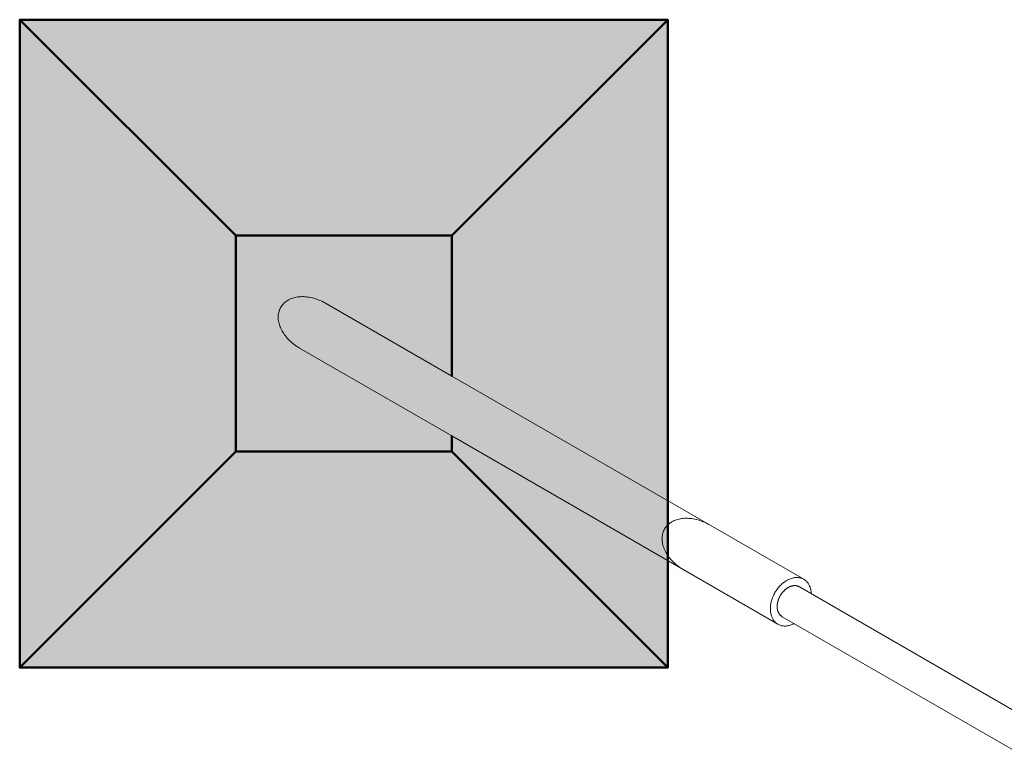
# Model space of a CAD drawing. Units: millimetres. Extents: x -2606 to 4089, y -3342 to 3974.
# Drawn here: x -880 to -424, y 352 to 696 of the extents above; entities that cross this region are included whole.
import ezdxf

# ---------------------------------------------------------------- set-up
doc = ezdxf.new("R2010")
doc.units = ezdxf.units.MM
doc.header["$LTSCALE"] = 35
for name, color, linetype, lineweight in [('001 Kette', 7, 'Continuous', 9), ('001 Seile', 7, 'Continuous', 9), ('01 Voll 0.5', 7, 'Continuous', 50), ('999 Beton', 7, 'Continuous', 50), ('Keine', 7, 'Continuous', 9)]:
    doc.layers.add(name, color=color, linetype=linetype, lineweight=lineweight)

# ---------------------------------------------------------------- blocks, each defined once
blk = doc.blocks.new('Gruppe')
at = {"layer": '001 Kette', "color": 8, "linetype": 'Continuous', "lineweight": 9, "transparency": 33554687}
for p, q in [((-43.729, 1.551), (-43.72, 1.563)), ((-43.72, 1.563), (-43.711, 1.575)), ((-43.711, 1.575), (-43.701, 1.586)), ((-43.701, 1.586), (-43.69, 1.597)), ((-43.69, 1.597), (-43.678, 1.607)), ((-43.678, 1.607), (-43.666, 1.616)), ((-43.666, 1.616), (-43.653, 1.625)), ((-43.653, 1.625), (-43.639, 1.633)), ((-43.639, 1.633), (-43.625, 1.641)), ((-43.625, 1.641), (-43.61, 1.648)), ((-43.61, 1.648), (-43.595, 1.654)), ((-43.595, 1.654), (-43.579, 1.66)), ((-43.579, 1.66), (-43.563, 1.664)), ((-43.563, 1.664), (-43.546, 1.669)), ((-43.546, 1.669), (-43.529, 1.672)), ((-43.529, 1.672), (-43.511, 1.675)), ((-43.511, 1.675), (-43.493, 1.677)), ((-43.493, 1.677), (-43.474, 1.678)), ((-43.437, 1.679), (-43.417, 1.678)), ((-43.417, 1.678), (-43.398, 1.676)), ((-43.398, 1.676), (-43.379, 1.674)), ((-43.379, 1.674), (-43.359, 1.671)), ((-43.359, 1.671), (-43.339, 1.667)), ((-43.3, 1.658), (-43.28, 1.652)), ((-43.28, 1.652), (-43.26, 1.645)), ((-43.26, 1.645), (-43.241, 1.638)), ((-43.202, 1.622), (-43.183, 1.613)), ((-43.183, 1.613), (-43.164, 1.603)), ((-43.77, 1.422), (-43.769, 1.438)), ((-43.769, 1.438), (-43.767, 1.453)), ((-43.767, 1.453), (-43.764, 1.468)), ((-43.764, 1.468), (-43.76, 1.483)), ((-43.76, 1.483), (-43.756, 1.497)), ((-43.756, 1.497), (-43.75, 1.511)), ((-43.75, 1.511), (-43.744, 1.525)), ((-43.744, 1.525), (-43.737, 1.538)), ((-43.737, 1.538), (-43.729, 1.551)), ((-43.771, 1.406), (-43.77, 1.422)), ((-43.771, 1.406), (-43.77, 1.39)), ((-43.77, 1.39), (-43.769, 1.374)), ((-43.769, 1.374), (-43.766, 1.357)), ((-43.766, 1.357), (-43.763, 1.341)), ((-43.763, 1.341), (-43.759, 1.324)), ((-43.759, 1.324), (-43.755, 1.307)), ((-43.755, 1.307), (-43.749, 1.29)), ((-43.749, 1.29), (-43.742, 1.274)), ((-43.742, 1.274), (-43.735, 1.257)), ((-43.735, 1.257), (-43.727, 1.24)), ((-43.727, 1.24), (-43.718, 1.224)), ((-43.718, 1.224), (-43.709, 1.208)), ((-43.709, 1.208), (-43.698, 1.191)), ((-43.698, 1.191), (-43.687, 1.175)), ((-43.687, 1.175), (-43.675, 1.16)), ((-43.675, 1.16), (-43.663, 1.144)), ((-43.663, 1.144), (-43.65, 1.129)), ((-43.65, 1.129), (-43.636, 1.114)), ((-43.636, 1.114), (-43.622, 1.099)), ((-43.622, 1.099), (-43.607, 1.085)), ((-43.607, 1.085), (-43.591, 1.072)), ((-43.591, 1.072), (-43.575, 1.058)), ((-43.575, 1.058), (-43.559, 1.045)), ((-43.559, 1.045), (-43.542, 1.033)), ((-43.542, 1.033), (-43.524, 1.021)), ((-43.524, 1.021), (-43.507, 1.01)), ((-43.507, 1.01), (-43.488, 0.999)), ((-38.666, -1.407), (-38.659, -1.394)), ((-38.693, -1.526), (-38.692, -1.542)), ((-38.671, -1.641), (-38.665, -1.658))]:
    blk.add_line(p, q, dxfattribs=at)
at = {"layer": '001 Kette', "color": 8, "linetype": 'Continuous', "lineweight": 9, "transparency": 33554687, "flags": 128}
for points in [[(-43.474, 1.678), (-43.456, 1.679), (-43.437, 1.679)], [(-43.339, 1.667), (-43.319, 1.663), (-43.3, 1.658)], [(-43.241, 1.638), (-43.221, 1.63), (-43.202, 1.622)], [(-43.164, 1.603), (-43.146, 1.593), (-41.476, 0.628), (-36.818, -2.06), (-36.828, -2.055), (-36.837, -2.051), (-36.847, -2.047), (-36.858, -2.044), (-36.868, -2.041), (-36.879, -2.039), (-36.89, -2.038), (-36.901, -2.037), (-36.912, -2.037), (-36.923, -2.037), (-36.935, -2.038), (-36.946, -2.04), (-36.958, -2.042), (-36.97, -2.045), (-36.982, -2.048), (-36.994, -2.052), (-37.005, -2.057), (-37.017, -2.062), (-37.029, -2.067), (-37.041, -2.074), (-37.052, -2.08), (-37.064, -2.088), (-37.075, -2.096), (-37.086, -2.104), (-37.097, -2.113), (-37.108, -2.122), (-37.118, -2.132), (-37.129, -2.142), (-37.139, -2.152), (-37.148, -2.163), (-37.158, -2.175), (-37.167, -2.186), (-37.176, -2.198), (-37.184, -2.211), (-37.192, -2.223), (-37.2, -2.236), (-37.207, -2.249), (-37.214, -2.263), (-37.22, -2.276), (-37.226, -2.29), (-37.232, -2.303), (-37.237, -2.317), (-37.242, -2.331), (-37.246, -2.345), (-37.249, -2.359), (-37.253, -2.373), (-37.255, -2.387), (-37.257, -2.401), (-37.259, -2.415), (-37.26, -2.428), (-37.261, -2.442), (-37.261, -2.455), (-37.261, -2.469), (-37.26, -2.482), (-37.258, -2.494), (-37.256, -2.507), (-37.254, -2.519), (-37.251, -2.531), (-37.247, -2.543), (-37.243, -2.554), (-37.239, -2.565), (-37.234, -2.575), (-37.229, -2.585), (-37.223, -2.595), (-37.217, -2.604), (-37.21, -2.613), (-37.203, -2.621), (-37.195, -2.629), (-37.187, -2.636), (-37.179, -2.643), (-37.17, -2.649), (-37.161, -2.654), (-37.17, -2.649), (-37.179, -2.643), (-37.187, -2.636), (-37.195, -2.629), (-37.203, -2.621), (-37.21, -2.613), (-37.217, -2.604), (-37.223, -2.595), (-37.229, -2.585), (-37.234, -2.575), (-37.239, -2.565), (-37.243, -2.554), (-37.247, -2.543), (-37.251, -2.531), (-37.254, -2.519), (-37.256, -2.507), (-37.258, -2.494), (-37.26, -2.482), (-37.261, -2.469), (-37.261, -2.455), (-37.261, -2.442), (-37.26, -2.428), (-37.259, -2.415), (-37.257, -2.401), (-37.255, -2.387), (-37.253, -2.373), (-37.249, -2.359), (-37.246, -2.345), (-37.242, -2.331), (-37.237, -2.317), (-37.232, -2.303), (-37.226, -2.29), (-37.22, -2.276), (-37.214, -2.263), (-37.207, -2.249), (-37.2, -2.236), (-37.192, -2.223), (-37.184, -2.211), (-37.176, -2.198), (-37.167, -2.186), (-37.158, -2.175), (-37.148, -2.163), (-37.139, -2.152), (-37.129, -2.142), (-37.118, -2.132), (-37.108, -2.122), (-37.097, -2.113), (-37.086, -2.104), (-37.075, -2.096), (-37.064, -2.088), (-37.052, -2.08), (-37.041, -2.074), (-37.029, -2.067), (-37.017, -2.062), (-37.005, -2.057), (-36.994, -2.052), (-36.982, -2.048), (-36.97, -2.045), (-36.958, -2.042), (-36.946, -2.04), (-36.935, -2.038), (-36.923, -2.037), (-36.912, -2.037), (-36.901, -2.037), (-36.89, -2.038), (-36.879, -2.039), (-36.868, -2.041), (-36.858, -2.044), (-36.847, -2.047), (-36.837, -2.051), (-36.828, -2.055), (-36.818, -2.06), (-36.809, -2.066), (-36.801, -2.072), (-36.793, -2.079), (-36.785, -2.086), (-36.777, -2.094), (-36.77, -2.102), (-36.763, -2.111), (-36.757, -2.12), (-36.751, -2.129), (-36.746, -2.14), (-36.741, -2.15), (-36.736, -2.161), (-36.733, -2.172), (-36.729, -2.184), (-36.726, -2.196), (-36.724, -2.208), (-36.722, -2.22), (-36.72, -2.233), (-36.719, -2.246), (-36.719, -2.25)], [(-43.488, 0.999), (-41.476, -0.163), (-37.161, -2.654), (-37.152, -2.659), (-37.142, -2.664), (-37.132, -2.668), (-37.122, -2.671), (-37.112, -2.674), (-37.101, -2.676), (-37.09, -2.677), (-37.079, -2.678), (-37.068, -2.678), (-37.057, -2.678), (-37.045, -2.677), (-37.033, -2.675), (-37.022, -2.673), (-37.01, -2.67), (-36.998, -2.667), (-36.986, -2.663), (-36.974, -2.658), (-36.963, -2.653), (-36.951, -2.647), (-36.948, -2.646)], [(-38.659, -1.394), (-38.651, -1.381), (-38.643, -1.369), (-38.633, -1.357), (-38.623, -1.346), (-38.612, -1.335), (-38.601, -1.325), (-38.588, -1.315), (-38.575, -1.307), (-38.562, -1.298), (-38.548, -1.291), (-38.533, -1.284), (-38.517, -1.278), (-38.501, -1.272)], [(-38.501, -1.272), (-38.485, -1.267), (-38.468, -1.263), (-38.451, -1.259)], [(-38.451, -1.259), (-38.433, -1.257), (-38.415, -1.255), (-38.397, -1.253), (-38.378, -1.253), (-38.359, -1.253), (-38.34, -1.254), (-38.32, -1.255), (-38.301, -1.258), (-38.281, -1.261), (-38.262, -1.264), (-38.242, -1.269), (-38.222, -1.274), (-38.202, -1.28), (-38.183, -1.286), (-38.163, -1.294), (-38.144, -1.301), (-38.124, -1.31), (-38.105, -1.319), (-38.086, -1.329), (-38.068, -1.339)], [(-38.683, -1.449), (-38.678, -1.434), (-38.673, -1.42), (-38.666, -1.407)], [(-38.693, -1.526), (-38.693, -1.51), (-38.691, -1.494), (-38.689, -1.479)], [(-38.692, -1.542), (-38.691, -1.558), (-38.689, -1.574), (-38.686, -1.591)], [(-38.689, -1.479), (-38.687, -1.464), (-38.683, -1.449)], [(-38.686, -1.591), (-38.682, -1.608), (-38.677, -1.624), (-38.671, -1.641)], [(-38.665, -1.658), (-38.658, -1.674), (-38.65, -1.691), (-38.641, -1.708), (-38.631, -1.724), (-38.621, -1.74), (-38.61, -1.756), (-38.598, -1.772), (-38.585, -1.787), (-38.572, -1.803), (-38.559, -1.818), (-38.544, -1.832)], [(-38.544, -1.832), (-38.529, -1.846), (-38.514, -1.86), (-38.498, -1.873), (-38.481, -1.886)], [(-38.481, -1.886), (-38.464, -1.899), (-38.447, -1.911), (-38.429, -1.922), (-38.411, -1.933)]]:
    blk.add_lwpolyline(points, dxfattribs=at)
at = {"layer": '001 Seile', "color": 8, "linetype": 'Continuous', "lineweight": 9, "transparency": 33554687, "flags": 128}
blk.add_lwpolyline([(-33.494, -4.112), (-36.876, -2.159), (-36.879, -2.158), (-36.883, -2.156), (-36.886, -2.154), (-36.89, -2.152), (-36.894, -2.151), (-36.897, -2.15), (-36.901, -2.149), (-36.905, -2.147), (-36.909, -2.147), (-36.913, -2.146), (-36.917, -2.145), (-36.921, -2.145), (-36.925, -2.144), (-36.929, -2.144), (-36.934, -2.144), (-36.938, -2.144), (-36.942, -2.144), (-36.946, -2.144), (-36.951, -2.144), (-36.955, -2.145), (-36.959, -2.145), (-36.964, -2.146), (-36.968, -2.147), (-36.973, -2.148), (-36.977, -2.149), (-36.981, -2.15), (-36.986, -2.152), (-36.99, -2.153), (-36.995, -2.155), (-36.999, -2.156), (-37.004, -2.158), (-37.008, -2.16), (-37.012, -2.162), (-37.017, -2.165), (-37.021, -2.167), (-37.026, -2.169), (-37.03, -2.172), (-37.034, -2.175), (-37.039, -2.177), (-37.043, -2.18), (-37.047, -2.183), (-37.051, -2.186), (-37.055, -2.19), (-37.059, -2.193), (-37.064, -2.196), (-37.068, -2.2), (-37.072, -2.203), (-37.075, -2.207), (-37.079, -2.211), (-37.083, -2.215), (-37.087, -2.219), (-37.091, -2.223), (-37.094, -2.227), (-37.098, -2.231), (-37.101, -2.235), (-37.105, -2.24), (-37.108, -2.244), (-37.112, -2.248), (-37.115, -2.253), (-37.118, -2.258), (-37.121, -2.262), (-37.124, -2.267), (-37.127, -2.272), (-37.13, -2.277), (-37.133, -2.281), (-37.135, -2.286), (-37.138, -2.291), (-37.14, -2.296), (-37.143, -2.301), (-37.145, -2.306), (-37.147, -2.312), (-37.149, -2.317), (-37.152, -2.322), (-37.153, -2.327), (-37.155, -2.332), (-37.157, -2.338), (-37.159, -2.343), (-37.16, -2.348), (-37.162, -2.353), (-37.163, -2.358), (-37.164, -2.364), (-37.165, -2.369), (-37.166, -2.374), (-37.167, -2.379), (-37.168, -2.385), (-37.169, -2.39), (-37.169, -2.395), (-37.17, -2.4), (-37.17, -2.405), (-37.17, -2.41), (-37.171, -2.415), (-37.171, -2.42), (-37.171, -2.425), (-37.17, -2.43), (-37.17, -2.435), (-37.17, -2.44), (-37.169, -2.445), (-37.169, -2.45), (-37.168, -2.454), (-37.167, -2.459), (-37.166, -2.464), (-37.165, -2.468), (-37.164, -2.473), (-37.163, -2.477), (-37.161, -2.481), (-37.16, -2.486), (-37.158, -2.49), (-37.157, -2.494), (-37.155, -2.498), (-37.153, -2.502), (-37.151, -2.506), (-37.149, -2.509), (-37.147, -2.513), (-37.145, -2.517), (-37.142, -2.52), (-37.14, -2.523), (-37.137, -2.527), (-37.135, -2.53), (-37.132, -2.533), (-37.129, -2.536), (-37.126, -2.539), (-37.123, -2.541), (-37.12, -2.544), (-37.117, -2.546), (-37.114, -2.549), (-37.111, -2.551), (-37.108, -2.553), (-37.104, -2.555), (-33.723, -4.508)], dxfattribs=at)
at = {"layer": '999 Beton', "color": 7, "linetype": 'Continuous', "lineweight": 50, "transparency": 33554687, "flags": 128}
for points in [[(-44.333, -0.371), (-47.19, -3.228), (-44.333, -0.371), (-44.333, 2.486), (-47.19, 5.343), (-38.619, 5.343), (-41.476, 2.486), (-44.333, 2.486), (-47.19, 5.343), (-47.19, -3.228), (-38.619, -3.228), (-41.476, -0.371), (-41.476, -0.163), (-41.476, -0.371), (-44.333, -0.371), (-44.333, 2.486)], [(-41.476, 2.486), (-41.476, 0.628), (-41.476, 2.486), (-38.619, 5.343), (-38.619, -1.021)], [(-41.476, -0.371), (-38.619, -3.228), (-38.619, -1.813)]]:
    blk.add_lwpolyline(points, dxfattribs=at)
blk = doc.blocks.new('Gruppe-1')
at = {"layer": '01 Voll 0.5', "linetype": 'Continuous', "lineweight": 0, "transparency": 33554490}
blk.add_hatch(color=1, dxfattribs=at).paths.add_polyline_path([(-47.19, 5.343), (-38.619, 5.343), (-38.619, -3.228), (-47.19, -3.228)])
at = {"layer": '01 Voll 0.5', "flags": 128}
blk.add_lwpolyline([(-47.19, 5.343), (-38.619, 5.343), (-38.619, -3.228), (-47.19, -3.228)], close=True, dxfattribs=at)

msp = doc.modelspace()

# ---------------------------------------------------------------- block references
at = {"layer": 'Keine', "xscale": 35, "yscale": 35, "zscale": 35}
msp.add_blockref('Gruppe', (772.06, 509.37), dxfattribs=at)
at = {"layer": 'Keine', "color": 7, "xscale": 35, "yscale": 35, "zscale": 35}
msp.add_blockref('Gruppe-1', (772.06, 509.37), dxfattribs=at)

doc.saveas('drawing.dxf')
